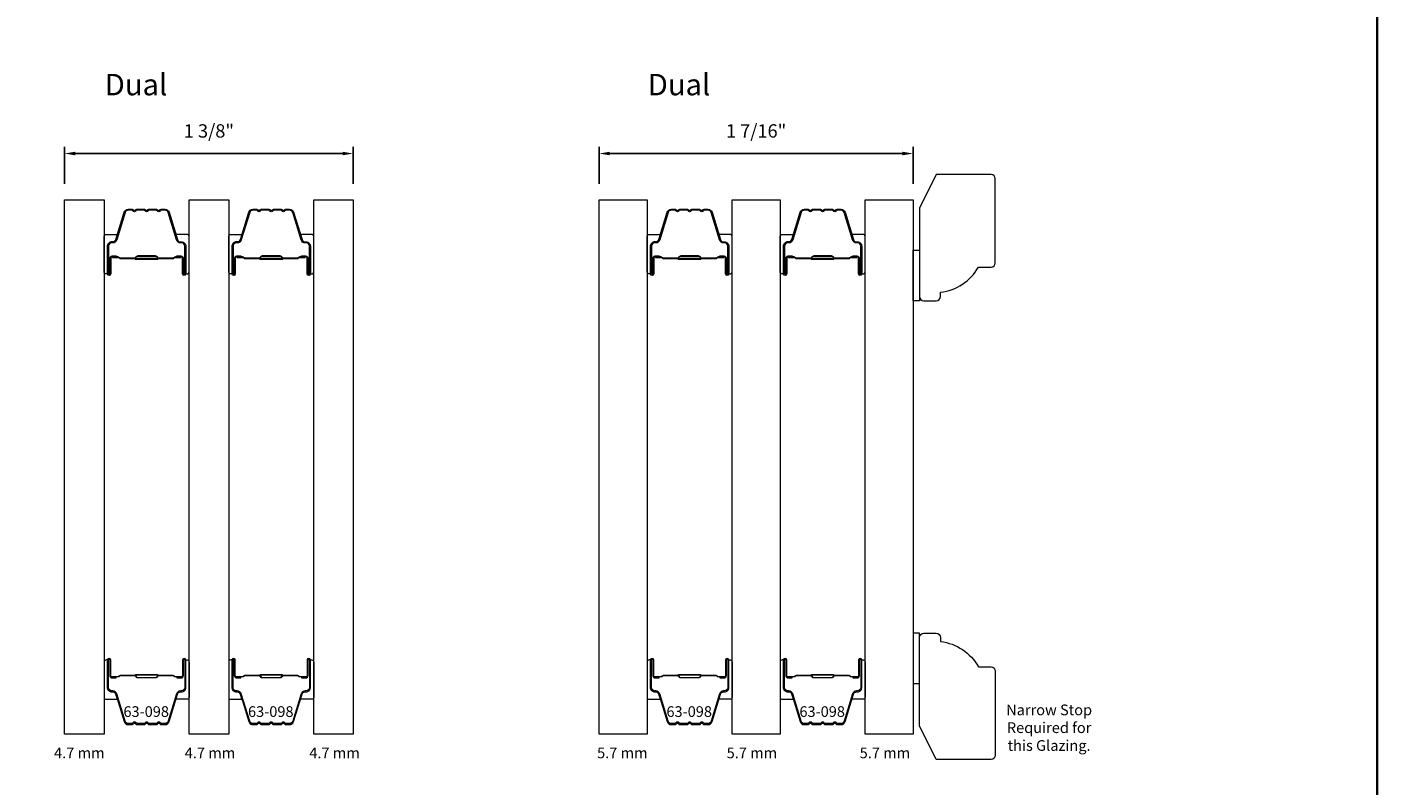
# Model space of a CAD drawing. Extents: x 3884 to 4112, y 3478 to 3578.
# Drawn here: x 3962 to 3968, y 3568 to 3572 of the extents above; entities that cross this region are included whole.
import ezdxf

# ---------------------------------------------------------------- set-up
doc = ezdxf.new("R2010")
doc.units = 0
doc.header["$LTSCALE"] = 250
doc.header["$MEASUREMENT"] = 0
doc.header["$PDMODE"] = 3
doc.header["$PDSIZE"] = -2
doc.layers.get('DEFPOINTS').update_dxf_attribs({"color": 2, "linetype": 'CONTINUOUS'})
for name, color, linetype, lineweight in [('6', 6, 'CONTINUOUS', 5), ('7', 7, 'CONTINUOUS', 9), ('8', 7, 'CONTINUOUS', 35), ('Butal', 9, 'CONTINUOUS', 15), ('Dimensions', 2, 'CONTINUOUS', 15), ('Glass', 1, 'CONTINUOUS', 15), ('Spacer Bar', 1, 'CONTINUOUS', 9), ('TEXT', 7, 'CONTINUOUS', 35)]:
    doc.layers.add(name, color=color, linetype=linetype, lineweight=lineweight)
doc.styles.add('Note Text (ISO)', font='tahoma.ttf')
doc.styles.add('ROMANS', font='romans')
doc.styles.add('style1', font='arial.ttf')
doc.dimstyles.new('LWDEC', dxfattribs={"dimscale": 20, "dimtxt": 2.5, "dimasz": 2, "dimexe": 1.25, "dimexo": 3, "dimgap": 2, "dimtad": 1, "dimtoh": 1, "dimdec": 0, "dimzin": 11, "dimdsep": 46, "dimtxsty": 'ROMANS', "dimcen": 0, "dimdle": 1.5, "dimazin": 0, "dimtfac": 1, "dimtdec": 0, "dimtix": 1, "dimtmove": 0, "dimatfit": 3, "dimfxl": 0, "dimtzin": 0, "dimarcsym": 0})

# ---------------------------------------------------------------- blocks, each defined once
blk = doc.blocks.new('*D248')
at = {"layer": 'DEFPOINTS', "color": 0}
for p in [(3963.3539, 3571.3558), (3962.0037, 3571.1396), (3963.3539, 3571.1396)]:
    blk.add_point(p, dxfattribs=at)
at = {"layer": 'Dimensions', "color": 0, "lineweight": -2}
for p, q in [((3962.0037, 3571.2146), (3962.0037, 3571.3871)), ((3963.3539, 3571.2146), (3963.3539, 3571.3871)), ((3962.0537, 3571.3558), (3963.3039, 3571.3558))]:
    blk.add_line(p, q, dxfattribs=at)
at = {"layer": 'Dimensions', "color": 0}
for points in [[(3962.0537, 3571.3641), (3962.0537, 3571.3475), (3962.0037, 3571.3558)], [(3963.3039, 3571.3641), (3963.3039, 3571.3475), (3963.3539, 3571.3558)]]:
    blk.add_solid(points, dxfattribs=at)
at = {"layer": 'Dimensions', "color": 0, "insert": (3962.6788, 3571.4534), "char_height": 0.0625, "attachment_point": 5, "style": 'ROMANS'}
blk.add_mtext('1 3/8"', dxfattribs=at)
blk = doc.blocks.new('*D250')
at = {"layer": 'DEFPOINTS', "color": 0}
for p in [(3965.972, 3571.3558), (3964.5037, 3571.1396), (3965.972, 3571.1396)]:
    blk.add_point(p, dxfattribs=at)
at = {"layer": 'Dimensions', "color": 0, "lineweight": -2}
for p, q in [((3964.5037, 3571.2146), (3964.5037, 3571.3871)), ((3965.972, 3571.2146), (3965.972, 3571.3871)), ((3964.5537, 3571.3558), (3965.922, 3571.3558))]:
    blk.add_line(p, q, dxfattribs=at)
at = {"layer": 'Dimensions', "color": 0}
for points in [[(3964.5537, 3571.3641), (3964.5537, 3571.3475), (3964.5037, 3571.3558)], [(3965.922, 3571.3641), (3965.922, 3571.3475), (3965.972, 3571.3558)]]:
    blk.add_solid(points, dxfattribs=at)
at = {"layer": 'Dimensions', "color": 0, "insert": (3965.2379, 3571.4534), "char_height": 0.0625, "attachment_point": 5, "style": 'ROMANS'}
blk.add_mtext('1 7/16"', dxfattribs=at)
blk = doc.blocks.new('2242C')
at = {"layer": '7'}
for p, q in [((154.45, 131.9), (143.95, 131.9)), ((158.45, 129.9), (154.45, 131.9)), ((143.45, 131.4), (143.45, 129.9)), ((158.45, 123.4), (158.45, 129.9)), ((143.95, 129.4), (144.45, 129.4)), ((147.45, 124.9), (147.45, 123.4)), ((147.95, 122.9), (157.95, 122.9))]:
    blk.add_line(p, q, dxfattribs=at)
for centre, radius, start, end in [((143.95, 131.4), 0.5, 90, 180), ((143.95, 129.9), 0.5, 180, 270), ((150.4, 130.12), 6, 186.9019, 240.4783), ((147.95, 123.4), 0.5, 180, 270), ((157.95, 123.4), 0.5, 270, 0)]:
    blk.add_arc(centre, radius, start, end, dxfattribs=at)

msp = doc.modelspace()

# ---------------------------------------------------------------- linework, layer by layer
at = {"layer": '6'}
for points in [[(3965.97203, 3570.90338), (3966.00195, 3570.90338), (3966.00195, 3570.66716), (3965.97203, 3570.66716)], [(3965.97203, 3568.87585), (3966.00195, 3568.87585), (3966.00195, 3569.11207), (3965.97203, 3569.11207)]]:
    msp.add_lwpolyline(points, close=True, dxfattribs=at)
at = {"layer": '8', "linetype": 'Continuous'}
msp.add_lwpolyline([(3955.51469, 3575.77319), (3968.14152, 3575.77319), (3968.14152, 3563.76209), (3955.51469, 3563.76209)], close=True, dxfattribs=at)
at = {"layer": 'Butal'}
for points in [[(3962.18877, 3570.80261), (3962.18877, 3570.96712, -0.4142136), (3962.19861, 3570.97696), (3962.25078, 3570.97696), (3962.24343, 3570.95293, -0.3297505), (3962.22928, 3570.94246), (3962.2246, 3570.94246, 0.4142136), (3962.20452, 3570.92238), (3962.20452, 3570.79277), (3962.19861, 3570.79277, -0.4142136)], [(3962.58631, 3570.80261), (3962.58631, 3570.96712, 0.4142136), (3962.57647, 3570.97696), (3962.52431, 3570.97696), (3962.53165, 3570.95293, 0.3297505), (3962.5458, 3570.94246), (3962.55048, 3570.94246, -0.4142136), (3962.57056, 3570.92238), (3962.57056, 3570.79277), (3962.57647, 3570.79277, 0.4142136)], [(3962.77135, 3570.80261), (3962.77135, 3570.96712, -0.4142136), (3962.78119, 3570.97696), (3962.83335, 3570.97696), (3962.826, 3570.95293, -0.3297505), (3962.81186, 3570.94246), (3962.80717, 3570.94246, 0.4142136), (3962.7871, 3570.92238), (3962.7871, 3570.79277), (3962.78119, 3570.79277, -0.4142136)], [(3963.16888, 3570.80261), (3963.16888, 3570.96712, 0.4142136), (3963.15904, 3570.97696), (3963.10688, 3570.97696), (3963.11423, 3570.95293, 0.3297505), (3963.12837, 3570.94246), (3963.13306, 3570.94246, -0.4142136), (3963.15314, 3570.92238), (3963.15314, 3570.79277), (3963.15904, 3570.79277, 0.4142136)], [(3964.72814, 3570.80261), (3964.72814, 3570.96712, -0.4142136), (3964.73798, 3570.97696), (3964.79015, 3570.97696), (3964.7828, 3570.95293, -0.3297505), (3964.76865, 3570.94246), (3964.76397, 3570.94246, 0.4142136), (3964.74389, 3570.92238), (3964.74389, 3570.79277), (3964.73798, 3570.79277, -0.4142136)], [(3965.12568, 3570.80261), (3965.12568, 3570.96712, 0.4142136), (3965.11584, 3570.97696), (3965.06368, 3570.97696), (3965.07102, 3570.95293, 0.3297505), (3965.08517, 3570.94246), (3965.08985, 3570.94246, -0.4142136), (3965.10993, 3570.92238), (3965.10993, 3570.79277), (3965.11584, 3570.79277, 0.4142136)], [(3965.35009, 3570.80261), (3965.35009, 3570.96712, -0.4142136), (3965.35993, 3570.97696), (3965.41209, 3570.97696), (3965.40474, 3570.95293, -0.3297505), (3965.3906, 3570.94246), (3965.38591, 3570.94246, 0.4142136), (3965.36584, 3570.92238), (3965.36584, 3570.79277), (3965.35993, 3570.79277, -0.4142136)], [(3965.74762, 3570.80261), (3965.74762, 3570.96712, 0.4142136), (3965.73778, 3570.97696), (3965.68562, 3570.97696), (3965.69297, 3570.95293, 0.3297505), (3965.70711, 3570.94246), (3965.7118, 3570.94246, -0.4142136), (3965.73188, 3570.92238), (3965.73188, 3570.79277), (3965.73778, 3570.79277, 0.4142136)], [(3962.18877, 3568.97663), (3962.18877, 3568.81212, 0.4142136), (3962.19861, 3568.80228), (3962.25078, 3568.80228), (3962.24343, 3568.82631, 0.3297505), (3962.22928, 3568.83677), (3962.2246, 3568.83677, -0.4142136), (3962.20452, 3568.85685), (3962.20452, 3568.98647), (3962.19861, 3568.98647, 0.4142136)], [(3962.58631, 3568.97663), (3962.58631, 3568.81212, -0.4142136), (3962.57647, 3568.80228), (3962.52431, 3568.80228), (3962.53165, 3568.82631, -0.3297505), (3962.5458, 3568.83677), (3962.55048, 3568.83677, 0.4142136), (3962.57056, 3568.85685), (3962.57056, 3568.98647), (3962.57647, 3568.98647, -0.4142136)], [(3962.77135, 3568.97663), (3962.77135, 3568.81212, 0.4142136), (3962.78119, 3568.80228), (3962.83335, 3568.80228), (3962.826, 3568.82631, 0.3297505), (3962.81186, 3568.83677), (3962.80717, 3568.83677, -0.4142136), (3962.7871, 3568.85685), (3962.7871, 3568.98647), (3962.78119, 3568.98647, 0.4142136)], [(3963.16888, 3568.97663), (3963.16888, 3568.81212, -0.4142136), (3963.15904, 3568.80228), (3963.10688, 3568.80228), (3963.11423, 3568.82631, -0.3297505), (3963.12837, 3568.83677), (3963.13306, 3568.83677, 0.4142136), (3963.15314, 3568.85685), (3963.15314, 3568.98647), (3963.15904, 3568.98647, -0.4142136)], [(3964.72814, 3568.97663), (3964.72814, 3568.81212, 0.4142136), (3964.73798, 3568.80228), (3964.79015, 3568.80228), (3964.7828, 3568.82631, 0.3297505), (3964.76865, 3568.83677), (3964.76397, 3568.83677, -0.4142136), (3964.74389, 3568.85685), (3964.74389, 3568.98647), (3964.73798, 3568.98647, 0.4142136)], [(3965.12568, 3568.97663), (3965.12568, 3568.81212, -0.4142136), (3965.11584, 3568.80228), (3965.06368, 3568.80228), (3965.07102, 3568.82631, -0.3297505), (3965.08517, 3568.83677), (3965.08985, 3568.83677, 0.4142136), (3965.10993, 3568.85685), (3965.10993, 3568.98647), (3965.11584, 3568.98647, -0.4142136)], [(3965.35009, 3568.97663), (3965.35009, 3568.81212, 0.4142136), (3965.35993, 3568.80228), (3965.41209, 3568.80228), (3965.40474, 3568.82631, 0.3297505), (3965.3906, 3568.83677), (3965.38591, 3568.83677, -0.4142136), (3965.36584, 3568.85685), (3965.36584, 3568.98647), (3965.35993, 3568.98647, 0.4142136)], [(3965.74762, 3568.97663), (3965.74762, 3568.81212, -0.4142136), (3965.73778, 3568.80228), (3965.68562, 3568.80228), (3965.69297, 3568.82631, -0.3297505), (3965.70711, 3568.83677), (3965.7118, 3568.83677, 0.4142136), (3965.73188, 3568.85685), (3965.73188, 3568.98647), (3965.73778, 3568.98647, -0.4142136)]]:
    msp.add_lwpolyline(points, format="xyb", close=True, dxfattribs=at)
at = {"layer": 'Glass', "color": 1}
for points in [[(3962.00373, 3571.1396), (3962.18877, 3571.1396), (3962.18877, 3568.63964), (3962.00373, 3568.63964)], [(3962.58631, 3571.1396), (3962.77135, 3571.1396), (3962.77135, 3568.63964), (3962.58631, 3568.63964)], [(3963.16888, 3571.1396), (3963.35392, 3571.1396), (3963.35392, 3568.63964), (3963.16888, 3568.63964)], [(3964.50373, 3571.1396), (3964.72814, 3571.1396), (3964.72814, 3568.63964), (3964.50373, 3568.63964)], [(3965.12568, 3571.1396), (3965.35009, 3571.1396), (3965.35009, 3568.63964), (3965.12568, 3568.63964)], [(3965.74762, 3571.1396), (3965.97203, 3571.1396), (3965.97203, 3568.63964), (3965.74762, 3568.63964)]]:
    msp.add_lwpolyline(points, close=True, dxfattribs=at)
at = {"layer": 'Spacer Bar'}
for points in [[(3962.32006, 3571.09057), (3962.30147, 3571.09057, 0.3297505), (3962.28695, 3571.07982), (3962.24771, 3570.9515, -0.3297505), (3962.22889, 3570.93757), (3962.2242, 3570.93757, 0.4142136), (3962.20902, 3570.92238), (3962.20902, 3570.79277, 1), (3962.21502, 3570.79277), (3962.21502, 3570.86474, -0.4142136), (3962.22683, 3570.87655), (3962.24558, 3570.87655), (3962.24558, 3570.87205), (3962.22543, 3570.87205, 0.4142136), (3962.21952, 3570.86614), (3962.21952, 3570.79277, -1), (3962.20452, 3570.79277), (3962.20452, 3570.92238, -0.4142136), (3962.2242, 3570.94207), (3962.22889, 3570.94207, 0.3297505), (3962.24341, 3570.95281), (3962.28264, 3571.08114, -0.3297505), (3962.30147, 3571.09507), (3962.32006, 3571.09507, -0.2262769), (3962.32394, 3571.09322), (3962.32665, 3571.08987, 0.4769755), (3962.33443, 3571.08987), (3962.33714, 3571.09322, -0.2262769), (3962.34102, 3571.09507), (3962.37706, 3571.09507, -0.2262769), (3962.38094, 3571.09322), (3962.38365, 3571.08987, 0.4769755), (3962.39143, 3571.08987), (3962.39414, 3571.09322, -0.2262769), (3962.39802, 3571.09507), (3962.43406, 3571.09507, -0.2262769), (3962.43794, 3571.09322), (3962.44065, 3571.08987, 0.4769755), (3962.44843, 3571.08987), (3962.45114, 3571.09322, -0.2262769), (3962.45502, 3571.09507), (3962.47361, 3571.09507, -0.3297505), (3962.49244, 3571.08114), (3962.53167, 3570.95281, 0.3297505), (3962.54619, 3570.94207), (3962.55088, 3570.94207, -0.4142136), (3962.57056, 3570.92238), (3962.57056, 3570.79277, -1), (3962.55556, 3570.79277), (3962.55556, 3570.86614, 0.4142136), (3962.54966, 3570.87205), (3962.5295, 3570.87205), (3962.5295, 3570.87655), (3962.54825, 3570.87655, -0.4142136), (3962.56006, 3570.86474), (3962.56006, 3570.79277, 1), (3962.56606, 3570.79277), (3962.56606, 3570.92238, 0.4142136), (3962.55088, 3570.93757), (3962.54619, 3570.93757, -0.3297505), (3962.52737, 3570.9515), (3962.48813, 3571.07982, 0.3297505), (3962.47361, 3571.09057), (3962.45502, 3571.09057, 0.2262769), (3962.45463, 3571.09038), (3962.45192, 3571.08704, -0.4769755), (3962.43716, 3571.08704), (3962.43445, 3571.09038, 0.2566329), (3962.434, 3571.09057), (3962.39802, 3571.09057, 0.2262769), (3962.39763, 3571.09038), (3962.39492, 3571.08704, -0.4769755), (3962.38016, 3571.08704), (3962.37745, 3571.09038, 0.2566329), (3962.377, 3571.09057), (3962.34102, 3571.09057, 0.2262769), (3962.34063, 3571.09038), (3962.33792, 3571.08704, -0.4769755), (3962.32316, 3571.08704), (3962.32045, 3571.09038, 0.2262769)], [(3962.90263, 3571.09057), (3962.88404, 3571.09057, 0.3297505), (3962.86952, 3571.07982), (3962.83029, 3570.9515, -0.3297505), (3962.81147, 3570.93757), (3962.80678, 3570.93757, 0.4142136), (3962.7916, 3570.92238), (3962.7916, 3570.79277, 1), (3962.7976, 3570.79277), (3962.7976, 3570.86474, -0.4142136), (3962.80941, 3570.87655), (3962.82816, 3570.87655), (3962.82816, 3570.87205), (3962.808, 3570.87205, 0.4142136), (3962.8021, 3570.86614), (3962.8021, 3570.79277, -1), (3962.7871, 3570.79277), (3962.7871, 3570.92238, -0.4142136), (3962.80678, 3570.94207), (3962.81147, 3570.94207, 0.3297505), (3962.82599, 3570.95281), (3962.86522, 3571.08114, -0.3297505), (3962.88404, 3571.09507), (3962.90263, 3571.09507, -0.2262769), (3962.90652, 3571.09322), (3962.90923, 3571.08987, 0.4769755), (3962.917, 3571.08987), (3962.91971, 3571.09322, -0.2262769), (3962.9236, 3571.09507), (3962.95963, 3571.09507, -0.2262769), (3962.96352, 3571.09322), (3962.96623, 3571.08987, 0.4769755), (3962.974, 3571.08987), (3962.97671, 3571.09322, -0.2262769), (3962.9806, 3571.09507), (3963.01663, 3571.09507, -0.2262769), (3963.02052, 3571.09322), (3963.02323, 3571.08987, 0.4769755), (3963.031, 3571.08987), (3963.03371, 3571.09322, -0.2262769), (3963.0376, 3571.09507), (3963.05619, 3571.09507, -0.3297505), (3963.07501, 3571.08114), (3963.11424, 3570.95281, 0.3297505), (3963.12877, 3570.94207), (3963.13345, 3570.94207, -0.4142136), (3963.15314, 3570.92238), (3963.15314, 3570.79277, -1), (3963.13814, 3570.79277), (3963.13814, 3570.86614, 0.4142136), (3963.13223, 3570.87205), (3963.11208, 3570.87205), (3963.11208, 3570.87655), (3963.13083, 3570.87655, -0.4142136), (3963.14264, 3570.86474), (3963.14264, 3570.79277, 1), (3963.14864, 3570.79277), (3963.14864, 3570.92238, 0.4142136), (3963.13345, 3570.93757), (3963.12877, 3570.93757, -0.3297505), (3963.10994, 3570.9515), (3963.07071, 3571.07982, 0.3297505), (3963.05619, 3571.09057), (3963.0376, 3571.09057, 0.2262769), (3963.03721, 3571.09038), (3963.0345, 3571.08704, -0.4769755), (3963.01973, 3571.08704), (3963.01702, 3571.09038, 0.2566329), (3963.01658, 3571.09057), (3962.9806, 3571.09057, 0.2262769), (3962.98021, 3571.09038), (3962.9775, 3571.08704, -0.4769755), (3962.96273, 3571.08704), (3962.96002, 3571.09038, 0.2566329), (3962.95958, 3571.09057), (3962.9236, 3571.09057, 0.2262769), (3962.92321, 3571.09038), (3962.9205, 3571.08704, -0.4769755), (3962.90573, 3571.08704), (3962.90302, 3571.09038, 0.2262769)], [(3964.85943, 3571.09057), (3964.84084, 3571.09057, 0.3297505), (3964.82632, 3571.07982), (3964.78708, 3570.9515, -0.3297505), (3964.76826, 3570.93757), (3964.76357, 3570.93757, 0.4142136), (3964.74839, 3570.92238), (3964.74839, 3570.79277, 1), (3964.75439, 3570.79277), (3964.75439, 3570.86474, -0.4142136), (3964.7662, 3570.87655), (3964.78495, 3570.87655), (3964.78495, 3570.87205), (3964.7648, 3570.87205, 0.4142136), (3964.75889, 3570.86614), (3964.75889, 3570.79277, -1), (3964.74389, 3570.79277), (3964.74389, 3570.92238, -0.4142136), (3964.76357, 3570.94207), (3964.76826, 3570.94207, 0.3297505), (3964.78278, 3570.95281), (3964.82201, 3571.08114, -0.3297505), (3964.84084, 3571.09507), (3964.85943, 3571.09507, -0.2262769), (3964.86331, 3571.09322), (3964.86602, 3571.08987, 0.4769755), (3964.8738, 3571.08987), (3964.87651, 3571.09322, -0.2262769), (3964.88039, 3571.09507), (3964.91643, 3571.09507, -0.2262769), (3964.92031, 3571.09322), (3964.92302, 3571.08987, 0.4769755), (3964.9308, 3571.08987), (3964.93351, 3571.09322, -0.2262769), (3964.93739, 3571.09507), (3964.97343, 3571.09507, -0.2262769), (3964.97731, 3571.09322), (3964.98002, 3571.08987, 0.4769755), (3964.9878, 3571.08987), (3964.99051, 3571.09322, -0.2262769), (3964.99439, 3571.09507), (3965.01298, 3571.09507, -0.3297505), (3965.03181, 3571.08114), (3965.07104, 3570.95281, 0.3297505), (3965.08556, 3570.94207), (3965.09025, 3570.94207, -0.4142136), (3965.10993, 3570.92238), (3965.10993, 3570.79277, -1), (3965.09493, 3570.79277), (3965.09493, 3570.86614, 0.4142136), (3965.08903, 3570.87205), (3965.06887, 3570.87205), (3965.06887, 3570.87655), (3965.08762, 3570.87655, -0.4142136), (3965.09943, 3570.86474), (3965.09943, 3570.79277, 1), (3965.10543, 3570.79277), (3965.10543, 3570.92238, 0.4142136), (3965.09025, 3570.93757), (3965.08556, 3570.93757, -0.3297505), (3965.06674, 3570.9515), (3965.0275, 3571.07982, 0.3297505), (3965.01298, 3571.09057), (3964.99439, 3571.09057, 0.2262769), (3964.994, 3571.09038), (3964.99129, 3571.08704, -0.4769755), (3964.97653, 3571.08704), (3964.97382, 3571.09038, 0.2566329), (3964.97337, 3571.09057), (3964.93739, 3571.09057, 0.2262769), (3964.937, 3571.09038), (3964.93429, 3571.08704, -0.4769755), (3964.91953, 3571.08704), (3964.91682, 3571.09038, 0.2566329), (3964.91637, 3571.09057), (3964.88039, 3571.09057, 0.2262769), (3964.88, 3571.09038), (3964.87729, 3571.08704, -0.4769755), (3964.86253, 3571.08704), (3964.85982, 3571.09038, 0.2262769)], [(3965.48137, 3571.09057), (3965.46278, 3571.09057, 0.3297505), (3965.44826, 3571.07982), (3965.40903, 3570.9515, -0.3297505), (3965.39021, 3570.93757), (3965.38552, 3570.93757, 0.4142136), (3965.37034, 3570.92238), (3965.37034, 3570.79277, 1), (3965.37634, 3570.79277), (3965.37634, 3570.86474, -0.4142136), (3965.38815, 3570.87655), (3965.4069, 3570.87655), (3965.4069, 3570.87205), (3965.38674, 3570.87205, 0.4142136), (3965.38084, 3570.86614), (3965.38084, 3570.79277, -1), (3965.36584, 3570.79277), (3965.36584, 3570.92238, -0.4142136), (3965.38552, 3570.94207), (3965.39021, 3570.94207, 0.3297505), (3965.40473, 3570.95281), (3965.44396, 3571.08114, -0.3297505), (3965.46278, 3571.09507), (3965.48137, 3571.09507, -0.2262769), (3965.48526, 3571.09322), (3965.48797, 3571.08987, 0.4769755), (3965.49574, 3571.08987), (3965.49845, 3571.09322, -0.2262769), (3965.50234, 3571.09507), (3965.53837, 3571.09507, -0.2262769), (3965.54226, 3571.09322), (3965.54497, 3571.08987, 0.4769755), (3965.55274, 3571.08987), (3965.55545, 3571.09322, -0.2262769), (3965.55934, 3571.09507), (3965.59537, 3571.09507, -0.2262769), (3965.59926, 3571.09322), (3965.60197, 3571.08987, 0.4769755), (3965.60974, 3571.08987), (3965.61245, 3571.09322, -0.2262769), (3965.61634, 3571.09507), (3965.63493, 3571.09507, -0.3297505), (3965.65375, 3571.08114), (3965.69298, 3570.95281, 0.3297505), (3965.70751, 3570.94207), (3965.71219, 3570.94207, -0.4142136), (3965.73188, 3570.92238), (3965.73188, 3570.79277, -1), (3965.71688, 3570.79277), (3965.71688, 3570.86614, 0.4142136), (3965.71097, 3570.87205), (3965.69082, 3570.87205), (3965.69082, 3570.87655), (3965.70957, 3570.87655, -0.4142136), (3965.72138, 3570.86474), (3965.72138, 3570.79277, 1), (3965.72738, 3570.79277), (3965.72738, 3570.92238, 0.4142136), (3965.71219, 3570.93757), (3965.70751, 3570.93757, -0.3297505), (3965.68868, 3570.9515), (3965.64945, 3571.07982, 0.3297505), (3965.63493, 3571.09057), (3965.61634, 3571.09057, 0.2262769), (3965.61595, 3571.09038), (3965.61324, 3571.08704, -0.4769755), (3965.59847, 3571.08704), (3965.59576, 3571.09038, 0.2566329), (3965.59532, 3571.09057), (3965.55934, 3571.09057, 0.2262769), (3965.55895, 3571.09038), (3965.55624, 3571.08704, -0.4769755), (3965.54147, 3571.08704), (3965.53876, 3571.09038, 0.2566329), (3965.53832, 3571.09057), (3965.50234, 3571.09057, 0.2262769), (3965.50195, 3571.09038), (3965.49924, 3571.08704, -0.4769755), (3965.48447, 3571.08704), (3965.48176, 3571.09038, 0.2262769)], [(3962.22813, 3570.87005), (3962.25299, 3570.87005, -0.2290698), (3962.25931, 3570.86713, 0.2244814), (3962.26472, 3570.86457), (3962.33089, 3570.86457, 0.2896395), (3962.33721, 3570.86857, -0.272736), (3962.34605, 3570.87455), (3962.42903, 3570.87455, -0.2727361), (3962.43787, 3570.86857, 0.2896395), (3962.44419, 3570.86457), (3962.51036, 3570.86457, 0.2244814), (3962.51577, 3570.86713, -0.2290698), (3962.52209, 3570.87005), (3962.54695, 3570.87005), (3962.54695, 3570.87205), (3962.5221, 3570.87205, 0.228585), (3962.51422, 3570.8684, -0.2244814), (3962.51036, 3570.86657), (3962.44419, 3570.86657, -0.2896395), (3962.43967, 3570.86943, 0.2741413), (3962.42909, 3570.87655), (3962.34599, 3570.87655, 0.2741413), (3962.33541, 3570.86943, -0.2896395), (3962.33089, 3570.86657), (3962.26472, 3570.86657, -0.2244814), (3962.26086, 3570.8684, 0.228585), (3962.25298, 3570.87205), (3962.22813, 3570.87205)], [(3962.81071, 3570.87005), (3962.83557, 3570.87005, -0.2290698), (3962.84189, 3570.86713, 0.2244814), (3962.8473, 3570.86457), (3962.91346, 3570.86457, 0.2896395), (3962.91979, 3570.86857, -0.272736), (3962.92862, 3570.87455), (3963.01161, 3570.87455, -0.2727361), (3963.02044, 3570.86857, 0.2896395), (3963.02677, 3570.86457), (3963.09293, 3570.86457, 0.2244814), (3963.09834, 3570.86713, -0.2290698), (3963.10466, 3570.87005), (3963.12952, 3570.87005), (3963.12952, 3570.87205), (3963.10468, 3570.87205, 0.228585), (3963.0968, 3570.8684, -0.2244814), (3963.09293, 3570.86657), (3963.02677, 3570.86657, -0.2896395), (3963.02225, 3570.86943, 0.2741413), (3963.01167, 3570.87655), (3962.92856, 3570.87655, 0.2741413), (3962.91798, 3570.86943, -0.2896395), (3962.91346, 3570.86657), (3962.8473, 3570.86657, -0.2244814), (3962.84344, 3570.8684, 0.228585), (3962.83555, 3570.87205), (3962.81071, 3570.87205)], [(3964.7675, 3570.87005), (3964.79236, 3570.87005, -0.2290698), (3964.79868, 3570.86713, 0.2244814), (3964.80409, 3570.86457), (3964.87026, 3570.86457, 0.2896395), (3964.87658, 3570.86857, -0.272736), (3964.88542, 3570.87455), (3964.9684, 3570.87455, -0.2727361), (3964.97724, 3570.86857, 0.2896395), (3964.98356, 3570.86457), (3965.04973, 3570.86457, 0.2244814), (3965.05514, 3570.86713, -0.2290698), (3965.06146, 3570.87005), (3965.08632, 3570.87005), (3965.08632, 3570.87205), (3965.06147, 3570.87205, 0.228585), (3965.05359, 3570.8684, -0.2244814), (3965.04973, 3570.86657), (3964.98356, 3570.86657, -0.2896395), (3964.97904, 3570.86943, 0.2741413), (3964.96846, 3570.87655), (3964.88536, 3570.87655, 0.2741413), (3964.87478, 3570.86943, -0.2896395), (3964.87026, 3570.86657), (3964.80409, 3570.86657, -0.2244814), (3964.80023, 3570.8684, 0.228585), (3964.79235, 3570.87205), (3964.7675, 3570.87205)], [(3965.38945, 3570.87005), (3965.41431, 3570.87005, -0.2290698), (3965.42063, 3570.86713, 0.2244814), (3965.42604, 3570.86457), (3965.4922, 3570.86457, 0.2896395), (3965.49853, 3570.86857, -0.272736), (3965.50736, 3570.87455), (3965.59035, 3570.87455, -0.2727361), (3965.59918, 3570.86857, 0.2896395), (3965.60551, 3570.86457), (3965.67167, 3570.86457, 0.2244814), (3965.67708, 3570.86713, -0.2290698), (3965.6834, 3570.87005), (3965.70826, 3570.87005), (3965.70826, 3570.87205), (3965.68342, 3570.87205, 0.228585), (3965.67554, 3570.8684, -0.2244814), (3965.67167, 3570.86657), (3965.60551, 3570.86657, -0.2896395), (3965.60099, 3570.86943, 0.2741413), (3965.59041, 3570.87655), (3965.5073, 3570.87655, 0.2741413), (3965.49672, 3570.86943, -0.2896395), (3965.4922, 3570.86657), (3965.42604, 3570.86657, -0.2244814), (3965.42218, 3570.8684, 0.228585), (3965.41429, 3570.87205), (3965.38945, 3570.87205)], [(3962.32006, 3568.68867), (3962.30147, 3568.68867, -0.3297505), (3962.28695, 3568.69941), (3962.24771, 3568.82774, 0.3297505), (3962.22889, 3568.84167), (3962.2242, 3568.84167, -0.4142136), (3962.20902, 3568.85685), (3962.20902, 3568.98647, -1), (3962.21502, 3568.98647), (3962.21502, 3568.9145, 0.4142136), (3962.22683, 3568.90269), (3962.24558, 3568.90269), (3962.24558, 3568.90719), (3962.22543, 3568.90719, -0.4142136), (3962.21952, 3568.91309), (3962.21952, 3568.98647, 1), (3962.20452, 3568.98647), (3962.20452, 3568.85685, 0.4142136), (3962.2242, 3568.83717), (3962.22889, 3568.83717, -0.3297505), (3962.24341, 3568.82642), (3962.28264, 3568.6981, 0.3297505), (3962.30147, 3568.68417), (3962.32006, 3568.68417, 0.2262769), (3962.32394, 3568.68602), (3962.32665, 3568.68937, -0.4769755), (3962.33443, 3568.68937), (3962.33714, 3568.68602, 0.2262769), (3962.34102, 3568.68417), (3962.37706, 3568.68417, 0.2262769), (3962.38094, 3568.68602), (3962.38365, 3568.68937, -0.4769755), (3962.39143, 3568.68937), (3962.39414, 3568.68602, 0.2262769), (3962.39802, 3568.68417), (3962.43406, 3568.68417, 0.2262769), (3962.43794, 3568.68602), (3962.44065, 3568.68937, -0.4769755), (3962.44843, 3568.68937), (3962.45114, 3568.68602, 0.2262769), (3962.45502, 3568.68417), (3962.47361, 3568.68417, 0.3297505), (3962.49244, 3568.6981), (3962.53167, 3568.82642, -0.3297505), (3962.54619, 3568.83717), (3962.55088, 3568.83717, 0.4142136), (3962.57056, 3568.85685), (3962.57056, 3568.98647, 1), (3962.55556, 3568.98647), (3962.55556, 3568.91309, -0.4142136), (3962.54966, 3568.90719), (3962.5295, 3568.90719), (3962.5295, 3568.90269), (3962.54825, 3568.90269, 0.4142136), (3962.56006, 3568.9145), (3962.56006, 3568.98647, -1), (3962.56606, 3568.98647), (3962.56606, 3568.85685, -0.4142136), (3962.55088, 3568.84167), (3962.54619, 3568.84167, 0.3297505), (3962.52737, 3568.82774), (3962.48813, 3568.69941, -0.3297505), (3962.47361, 3568.68867), (3962.45502, 3568.68867, -0.2262769), (3962.45463, 3568.68885), (3962.45192, 3568.6922, 0.4769755), (3962.43716, 3568.6922), (3962.43445, 3568.68885, -0.2566329), (3962.434, 3568.68867), (3962.39802, 3568.68867, -0.2262769), (3962.39763, 3568.68885), (3962.39492, 3568.6922, 0.4769755), (3962.38016, 3568.6922), (3962.37745, 3568.68885, -0.2566329), (3962.377, 3568.68867), (3962.34102, 3568.68867, -0.2262769), (3962.34063, 3568.68885), (3962.33792, 3568.6922, 0.4769755), (3962.32316, 3568.6922), (3962.32045, 3568.68885, -0.2262769)], [(3962.90263, 3568.68867), (3962.88404, 3568.68867, -0.3297505), (3962.86952, 3568.69941), (3962.83029, 3568.82774, 0.3297505), (3962.81147, 3568.84167), (3962.80678, 3568.84167, -0.4142136), (3962.7916, 3568.85685), (3962.7916, 3568.98647, -1), (3962.7976, 3568.98647), (3962.7976, 3568.9145, 0.4142136), (3962.80941, 3568.90269), (3962.82816, 3568.90269), (3962.82816, 3568.90719), (3962.808, 3568.90719, -0.4142136), (3962.8021, 3568.91309), (3962.8021, 3568.98647, 1), (3962.7871, 3568.98647), (3962.7871, 3568.85685, 0.4142136), (3962.80678, 3568.83717), (3962.81147, 3568.83717, -0.3297505), (3962.82599, 3568.82642), (3962.86522, 3568.6981, 0.3297505), (3962.88404, 3568.68417), (3962.90263, 3568.68417, 0.2262769), (3962.90652, 3568.68602), (3962.90923, 3568.68937, -0.4769755), (3962.917, 3568.68937), (3962.91971, 3568.68602, 0.2262769), (3962.9236, 3568.68417), (3962.95963, 3568.68417, 0.2262769), (3962.96352, 3568.68602), (3962.96623, 3568.68937, -0.4769755), (3962.974, 3568.68937), (3962.97671, 3568.68602, 0.2262769), (3962.9806, 3568.68417), (3963.01663, 3568.68417, 0.2262769), (3963.02052, 3568.68602), (3963.02323, 3568.68937, -0.4769755), (3963.031, 3568.68937), (3963.03371, 3568.68602, 0.2262769), (3963.0376, 3568.68417), (3963.05619, 3568.68417, 0.3297505), (3963.07501, 3568.6981), (3963.11424, 3568.82642, -0.3297505), (3963.12877, 3568.83717), (3963.13345, 3568.83717, 0.4142136), (3963.15314, 3568.85685), (3963.15314, 3568.98647, 1), (3963.13814, 3568.98647), (3963.13814, 3568.91309, -0.4142136), (3963.13223, 3568.90719), (3963.11208, 3568.90719), (3963.11208, 3568.90269), (3963.13083, 3568.90269, 0.4142136), (3963.14264, 3568.9145), (3963.14264, 3568.98647, -1), (3963.14864, 3568.98647), (3963.14864, 3568.85685, -0.4142136), (3963.13345, 3568.84167), (3963.12877, 3568.84167, 0.3297505), (3963.10994, 3568.82774), (3963.07071, 3568.69941, -0.3297505), (3963.05619, 3568.68867), (3963.0376, 3568.68867, -0.2262769), (3963.03721, 3568.68885), (3963.0345, 3568.6922, 0.4769755), (3963.01973, 3568.6922), (3963.01702, 3568.68885, -0.2566329), (3963.01658, 3568.68867), (3962.9806, 3568.68867, -0.2262769), (3962.98021, 3568.68885), (3962.9775, 3568.6922, 0.4769755), (3962.96273, 3568.6922), (3962.96002, 3568.68885, -0.2566329), (3962.95958, 3568.68867), (3962.9236, 3568.68867, -0.2262769), (3962.92321, 3568.68885), (3962.9205, 3568.6922, 0.4769755), (3962.90573, 3568.6922), (3962.90302, 3568.68885, -0.2262769)], [(3964.85943, 3568.68867), (3964.84084, 3568.68867, -0.3297505), (3964.82632, 3568.69941), (3964.78708, 3568.82774, 0.3297505), (3964.76826, 3568.84167), (3964.76357, 3568.84167, -0.4142136), (3964.74839, 3568.85685), (3964.74839, 3568.98647, -1), (3964.75439, 3568.98647), (3964.75439, 3568.9145, 0.4142136), (3964.7662, 3568.90269), (3964.78495, 3568.90269), (3964.78495, 3568.90719), (3964.7648, 3568.90719, -0.4142136), (3964.75889, 3568.91309), (3964.75889, 3568.98647, 1), (3964.74389, 3568.98647), (3964.74389, 3568.85685, 0.4142136), (3964.76357, 3568.83717), (3964.76826, 3568.83717, -0.3297505), (3964.78278, 3568.82642), (3964.82201, 3568.6981, 0.3297505), (3964.84084, 3568.68417), (3964.85943, 3568.68417, 0.2262769), (3964.86331, 3568.68602), (3964.86602, 3568.68937, -0.4769755), (3964.8738, 3568.68937), (3964.87651, 3568.68602, 0.2262769), (3964.88039, 3568.68417), (3964.91643, 3568.68417, 0.2262769), (3964.92031, 3568.68602), (3964.92302, 3568.68937, -0.4769755), (3964.9308, 3568.68937), (3964.93351, 3568.68602, 0.2262769), (3964.93739, 3568.68417), (3964.97343, 3568.68417, 0.2262769), (3964.97731, 3568.68602), (3964.98002, 3568.68937, -0.4769755), (3964.9878, 3568.68937), (3964.99051, 3568.68602, 0.2262769), (3964.99439, 3568.68417), (3965.01298, 3568.68417, 0.3297505), (3965.03181, 3568.6981), (3965.07104, 3568.82642, -0.3297505), (3965.08556, 3568.83717), (3965.09025, 3568.83717, 0.4142136), (3965.10993, 3568.85685), (3965.10993, 3568.98647, 1), (3965.09493, 3568.98647), (3965.09493, 3568.91309, -0.4142136), (3965.08903, 3568.90719), (3965.06887, 3568.90719), (3965.06887, 3568.90269), (3965.08762, 3568.90269, 0.4142136), (3965.09943, 3568.9145), (3965.09943, 3568.98647, -1), (3965.10543, 3568.98647), (3965.10543, 3568.85685, -0.4142136), (3965.09025, 3568.84167), (3965.08556, 3568.84167, 0.3297505), (3965.06674, 3568.82774), (3965.0275, 3568.69941, -0.3297505), (3965.01298, 3568.68867), (3964.99439, 3568.68867, -0.2262769), (3964.994, 3568.68885), (3964.99129, 3568.6922, 0.4769755), (3964.97653, 3568.6922), (3964.97382, 3568.68885, -0.2566329), (3964.97337, 3568.68867), (3964.93739, 3568.68867, -0.2262769), (3964.937, 3568.68885), (3964.93429, 3568.6922, 0.4769755), (3964.91953, 3568.6922), (3964.91682, 3568.68885, -0.2566329), (3964.91637, 3568.68867), (3964.88039, 3568.68867, -0.2262769), (3964.88, 3568.68885), (3964.87729, 3568.6922, 0.4769755), (3964.86253, 3568.6922), (3964.85982, 3568.68885, -0.2262769)], [(3965.48137, 3568.68867), (3965.46278, 3568.68867, -0.3297505), (3965.44826, 3568.69941), (3965.40903, 3568.82774, 0.3297505), (3965.39021, 3568.84167), (3965.38552, 3568.84167, -0.4142136), (3965.37034, 3568.85685), (3965.37034, 3568.98647, -1), (3965.37634, 3568.98647), (3965.37634, 3568.9145, 0.4142136), (3965.38815, 3568.90269), (3965.4069, 3568.90269), (3965.4069, 3568.90719), (3965.38674, 3568.90719, -0.4142136), (3965.38084, 3568.91309), (3965.38084, 3568.98647, 1), (3965.36584, 3568.98647), (3965.36584, 3568.85685, 0.4142136), (3965.38552, 3568.83717), (3965.39021, 3568.83717, -0.3297505), (3965.40473, 3568.82642), (3965.44396, 3568.6981, 0.3297505), (3965.46278, 3568.68417), (3965.48137, 3568.68417, 0.2262769), (3965.48526, 3568.68602), (3965.48797, 3568.68937, -0.4769755), (3965.49574, 3568.68937), (3965.49845, 3568.68602, 0.2262769), (3965.50234, 3568.68417), (3965.53837, 3568.68417, 0.2262769), (3965.54226, 3568.68602), (3965.54497, 3568.68937, -0.4769755), (3965.55274, 3568.68937), (3965.55545, 3568.68602, 0.2262769), (3965.55934, 3568.68417), (3965.59537, 3568.68417, 0.2262769), (3965.59926, 3568.68602), (3965.60197, 3568.68937, -0.4769755), (3965.60974, 3568.68937), (3965.61245, 3568.68602, 0.2262769), (3965.61634, 3568.68417), (3965.63493, 3568.68417, 0.3297505), (3965.65375, 3568.6981), (3965.69298, 3568.82642, -0.3297505), (3965.70751, 3568.83717), (3965.71219, 3568.83717, 0.4142136), (3965.73188, 3568.85685), (3965.73188, 3568.98647, 1), (3965.71688, 3568.98647), (3965.71688, 3568.91309, -0.4142136), (3965.71097, 3568.90719), (3965.69082, 3568.90719), (3965.69082, 3568.90269), (3965.70957, 3568.90269, 0.4142136), (3965.72138, 3568.9145), (3965.72138, 3568.98647, -1), (3965.72738, 3568.98647), (3965.72738, 3568.85685, -0.4142136), (3965.71219, 3568.84167), (3965.70751, 3568.84167, 0.3297505), (3965.68868, 3568.82774), (3965.64945, 3568.69941, -0.3297505), (3965.63493, 3568.68867), (3965.61634, 3568.68867, -0.2262769), (3965.61595, 3568.68885), (3965.61324, 3568.6922, 0.4769755), (3965.59847, 3568.6922), (3965.59576, 3568.68885, -0.2566329), (3965.59532, 3568.68867), (3965.55934, 3568.68867, -0.2262769), (3965.55895, 3568.68885), (3965.55624, 3568.6922, 0.4769755), (3965.54147, 3568.6922), (3965.53876, 3568.68885, -0.2566329), (3965.53832, 3568.68867), (3965.50234, 3568.68867, -0.2262769), (3965.50195, 3568.68885), (3965.49924, 3568.6922, 0.4769755), (3965.48447, 3568.6922), (3965.48176, 3568.68885, -0.2262769)], [(3962.22813, 3568.90919), (3962.25299, 3568.90919, 0.2290698), (3962.25931, 3568.91211, -0.2244814), (3962.26472, 3568.91467), (3962.33089, 3568.91467, -0.2896395), (3962.33721, 3568.91067, 0.272736), (3962.34605, 3568.90469), (3962.42903, 3568.90469, 0.2727361), (3962.43787, 3568.91067, -0.2896395), (3962.44419, 3568.91467), (3962.51036, 3568.91467, -0.2244814), (3962.51577, 3568.91211, 0.2290698), (3962.52209, 3568.90919), (3962.54695, 3568.90919), (3962.54695, 3568.90719), (3962.5221, 3568.90719, -0.228585), (3962.51422, 3568.91084, 0.2244814), (3962.51036, 3568.91267), (3962.44419, 3568.91267, 0.2896395), (3962.43967, 3568.90981, -0.2741413), (3962.42909, 3568.90269), (3962.34599, 3568.90269, -0.2741413), (3962.33541, 3568.90981, 0.2896395), (3962.33089, 3568.91267), (3962.26472, 3568.91267, 0.2244814), (3962.26086, 3568.91084, -0.228585), (3962.25298, 3568.90719), (3962.22813, 3568.90719)], [(3962.81071, 3568.90919), (3962.83557, 3568.90919, 0.2290698), (3962.84189, 3568.91211, -0.2244814), (3962.8473, 3568.91467), (3962.91346, 3568.91467, -0.2896395), (3962.91979, 3568.91067, 0.272736), (3962.92862, 3568.90469), (3963.01161, 3568.90469, 0.2727361), (3963.02044, 3568.91067, -0.2896395), (3963.02677, 3568.91467), (3963.09293, 3568.91467, -0.2244814), (3963.09834, 3568.91211, 0.2290698), (3963.10466, 3568.90919), (3963.12952, 3568.90919), (3963.12952, 3568.90719), (3963.10468, 3568.90719, -0.228585), (3963.0968, 3568.91084, 0.2244814), (3963.09293, 3568.91267), (3963.02677, 3568.91267, 0.2896395), (3963.02225, 3568.90981, -0.2741413), (3963.01167, 3568.90269), (3962.92856, 3568.90269, -0.2741413), (3962.91798, 3568.90981, 0.2896395), (3962.91346, 3568.91267), (3962.8473, 3568.91267, 0.2244814), (3962.84344, 3568.91084, -0.228585), (3962.83555, 3568.90719), (3962.81071, 3568.90719)], [(3964.7675, 3568.90919), (3964.79236, 3568.90919, 0.2290698), (3964.79868, 3568.91211, -0.2244814), (3964.80409, 3568.91467), (3964.87026, 3568.91467, -0.2896395), (3964.87658, 3568.91067, 0.272736), (3964.88542, 3568.90469), (3964.9684, 3568.90469, 0.2727361), (3964.97724, 3568.91067, -0.2896395), (3964.98356, 3568.91467), (3965.04973, 3568.91467, -0.2244814), (3965.05514, 3568.91211, 0.2290698), (3965.06146, 3568.90919), (3965.08632, 3568.90919), (3965.08632, 3568.90719), (3965.06147, 3568.90719, -0.228585), (3965.05359, 3568.91084, 0.2244814), (3965.04973, 3568.91267), (3964.98356, 3568.91267, 0.2896395), (3964.97904, 3568.90981, -0.2741413), (3964.96846, 3568.90269), (3964.88536, 3568.90269, -0.2741413), (3964.87478, 3568.90981, 0.2896395), (3964.87026, 3568.91267), (3964.80409, 3568.91267, 0.2244814), (3964.80023, 3568.91084, -0.228585), (3964.79235, 3568.90719), (3964.7675, 3568.90719)], [(3965.38945, 3568.90919), (3965.41431, 3568.90919, 0.2290698), (3965.42063, 3568.91211, -0.2244814), (3965.42604, 3568.91467), (3965.4922, 3568.91467, -0.2896395), (3965.49853, 3568.91067, 0.272736), (3965.50736, 3568.90469), (3965.59035, 3568.90469, 0.2727361), (3965.59918, 3568.91067, -0.2896395), (3965.60551, 3568.91467), (3965.67167, 3568.91467, -0.2244814), (3965.67708, 3568.91211, 0.2290698), (3965.6834, 3568.90919), (3965.70826, 3568.90919), (3965.70826, 3568.90719), (3965.68342, 3568.90719, -0.228585), (3965.67554, 3568.91084, 0.2244814), (3965.67167, 3568.91267), (3965.60551, 3568.91267, 0.2896395), (3965.60099, 3568.90981, -0.2741413), (3965.59041, 3568.90269), (3965.5073, 3568.90269, -0.2741413), (3965.49672, 3568.90981, 0.2896395), (3965.4922, 3568.91267), (3965.42604, 3568.91267, 0.2244814), (3965.42218, 3568.91084, -0.228585), (3965.41429, 3568.90719), (3965.38945, 3568.90719)]]:
    msp.add_lwpolyline(points, format="xyb", close=True, dxfattribs=at)
for points in [[(3962.33093, 3570.86657, -0.0018851), (3962.33089, 3570.86657), (3962.26472, 3570.86657, -0.2244814), (3962.26086, 3570.8684, 0.228585), (3962.25298, 3570.87205), (3962.22813, 3570.87205), (3962.22813, 3570.87005), (3962.25299, 3570.87005, -0.2290698), (3962.25931, 3570.86713, 0.2244814), (3962.26472, 3570.86457), (3962.33089, 3570.86457, -0.2142452), (3962.33234, 3570.86392, 0.2142452), (3962.33757, 3570.86157), (3962.43751, 3570.86157, 0.2142452), (3962.44274, 3570.86392, -0.2142452), (3962.44419, 3570.86457), (3962.51036, 3570.86457, 0.2244814), (3962.51577, 3570.86713, -0.2290698), (3962.52209, 3570.87005), (3962.54695, 3570.87005), (3962.54695, 3570.87205), (3962.5221, 3570.87205, 0.228585), (3962.51422, 3570.8684, -0.2244814), (3962.51036, 3570.86657), (3962.44419, 3570.86657, 0.2142452), (3962.44125, 3570.86525, -0.2142452), (3962.43751, 3570.86357), (3962.33757, 3570.86357, -0.2142452), (3962.33383, 3570.86525, 0.2142452), (3962.33089, 3570.86657)], [(3962.9135, 3570.86657, -0.0018851), (3962.91346, 3570.86657), (3962.8473, 3570.86657, -0.2244814), (3962.84344, 3570.8684, 0.228585), (3962.83555, 3570.87205), (3962.81071, 3570.87205), (3962.81071, 3570.87005), (3962.83557, 3570.87005, -0.2290698), (3962.84189, 3570.86713, 0.2244814), (3962.8473, 3570.86457), (3962.91346, 3570.86457, -0.2142452), (3962.91491, 3570.86392, 0.2142452), (3962.92014, 3570.86157), (3963.02009, 3570.86157, 0.2142452), (3963.02532, 3570.86392, -0.2142452), (3963.02677, 3570.86457), (3963.09293, 3570.86457, 0.2244814), (3963.09834, 3570.86713, -0.2290698), (3963.10466, 3570.87005), (3963.12952, 3570.87005), (3963.12952, 3570.87205), (3963.10468, 3570.87205, 0.228585), (3963.0968, 3570.8684, -0.2244814), (3963.09293, 3570.86657), (3963.02677, 3570.86657, 0.2142452), (3963.02382, 3570.86525, -0.2142452), (3963.02009, 3570.86357), (3962.92014, 3570.86357, -0.2142452), (3962.91641, 3570.86525, 0.2142452), (3962.91346, 3570.86657)], [(3964.8703, 3570.86657, -0.0018851), (3964.87026, 3570.86657), (3964.80409, 3570.86657, -0.2244814), (3964.80023, 3570.8684, 0.228585), (3964.79235, 3570.87205), (3964.7675, 3570.87205), (3964.7675, 3570.87005), (3964.79236, 3570.87005, -0.2290698), (3964.79868, 3570.86713, 0.2244814), (3964.80409, 3570.86457), (3964.87026, 3570.86457, -0.2142452), (3964.87171, 3570.86392, 0.2142452), (3964.87694, 3570.86157), (3964.97688, 3570.86157, 0.2142452), (3964.98211, 3570.86392, -0.2142452), (3964.98356, 3570.86457), (3965.04973, 3570.86457, 0.2244814), (3965.05514, 3570.86713, -0.2290698), (3965.06146, 3570.87005), (3965.08632, 3570.87005), (3965.08632, 3570.87205), (3965.06147, 3570.87205, 0.228585), (3965.05359, 3570.8684, -0.2244814), (3965.04973, 3570.86657), (3964.98356, 3570.86657, 0.2142452), (3964.98062, 3570.86525, -0.2142452), (3964.97688, 3570.86357), (3964.87694, 3570.86357, -0.2142452), (3964.8732, 3570.86525, 0.2142452), (3964.87026, 3570.86657)], [(3965.49224, 3570.86657, -0.0018851), (3965.4922, 3570.86657), (3965.42604, 3570.86657, -0.2244814), (3965.42218, 3570.8684, 0.228585), (3965.41429, 3570.87205), (3965.38945, 3570.87205), (3965.38945, 3570.87005), (3965.41431, 3570.87005, -0.2290698), (3965.42063, 3570.86713, 0.2244814), (3965.42604, 3570.86457), (3965.4922, 3570.86457, -0.2142452), (3965.49365, 3570.86392, 0.2142452), (3965.49888, 3570.86157), (3965.59883, 3570.86157, 0.2142452), (3965.60406, 3570.86392, -0.2142452), (3965.60551, 3570.86457), (3965.67167, 3570.86457, 0.2244814), (3965.67708, 3570.86713, -0.2290698), (3965.6834, 3570.87005), (3965.70826, 3570.87005), (3965.70826, 3570.87205), (3965.68342, 3570.87205, 0.228585), (3965.67554, 3570.8684, -0.2244814), (3965.67167, 3570.86657), (3965.60551, 3570.86657, 0.2142452), (3965.60256, 3570.86525, -0.2142452), (3965.59883, 3570.86357), (3965.49888, 3570.86357, -0.2142452), (3965.49515, 3570.86525, 0.2142452), (3965.4922, 3570.86657)], [(3962.33093, 3568.91267, 0.0018851), (3962.33089, 3568.91267), (3962.26472, 3568.91267, 0.2244814), (3962.26086, 3568.91084, -0.228585), (3962.25298, 3568.90719), (3962.22813, 3568.90719), (3962.22813, 3568.90919), (3962.25299, 3568.90919, 0.2290698), (3962.25931, 3568.91211, -0.2244814), (3962.26472, 3568.91467), (3962.33089, 3568.91467, 0.2142452), (3962.33234, 3568.91532, -0.2142452), (3962.33757, 3568.91767), (3962.43751, 3568.91767, -0.2142452), (3962.44274, 3568.91532, 0.2142452), (3962.44419, 3568.91467), (3962.51036, 3568.91467, -0.2244814), (3962.51577, 3568.91211, 0.2290698), (3962.52209, 3568.90919), (3962.54695, 3568.90919), (3962.54695, 3568.90719), (3962.5221, 3568.90719, -0.228585), (3962.51422, 3568.91084, 0.2244814), (3962.51036, 3568.91267), (3962.44419, 3568.91267, -0.2142452), (3962.44125, 3568.91399, 0.2142452), (3962.43751, 3568.91567), (3962.33757, 3568.91567, 0.2142452), (3962.33383, 3568.91399, -0.2142452), (3962.33089, 3568.91267)], [(3962.9135, 3568.91267, 0.0018851), (3962.91346, 3568.91267), (3962.8473, 3568.91267, 0.2244814), (3962.84344, 3568.91084, -0.228585), (3962.83555, 3568.90719), (3962.81071, 3568.90719), (3962.81071, 3568.90919), (3962.83557, 3568.90919, 0.2290698), (3962.84189, 3568.91211, -0.2244814), (3962.8473, 3568.91467), (3962.91346, 3568.91467, 0.2142452), (3962.91491, 3568.91532, -0.2142452), (3962.92014, 3568.91767), (3963.02009, 3568.91767, -0.2142452), (3963.02532, 3568.91532, 0.2142452), (3963.02677, 3568.91467), (3963.09293, 3568.91467, -0.2244814), (3963.09834, 3568.91211, 0.2290698), (3963.10466, 3568.90919), (3963.12952, 3568.90919), (3963.12952, 3568.90719), (3963.10468, 3568.90719, -0.228585), (3963.0968, 3568.91084, 0.2244814), (3963.09293, 3568.91267), (3963.02677, 3568.91267, -0.2142452), (3963.02382, 3568.91399, 0.2142452), (3963.02009, 3568.91567), (3962.92014, 3568.91567, 0.2142452), (3962.91641, 3568.91399, -0.2142452), (3962.91346, 3568.91267)], [(3964.8703, 3568.91267, 0.0018851), (3964.87026, 3568.91267), (3964.80409, 3568.91267, 0.2244814), (3964.80023, 3568.91084, -0.228585), (3964.79235, 3568.90719), (3964.7675, 3568.90719), (3964.7675, 3568.90919), (3964.79236, 3568.90919, 0.2290698), (3964.79868, 3568.91211, -0.2244814), (3964.80409, 3568.91467), (3964.87026, 3568.91467, 0.2142452), (3964.87171, 3568.91532, -0.2142452), (3964.87694, 3568.91767), (3964.97688, 3568.91767, -0.2142452), (3964.98211, 3568.91532, 0.2142452), (3964.98356, 3568.91467), (3965.04973, 3568.91467, -0.2244814), (3965.05514, 3568.91211, 0.2290698), (3965.06146, 3568.90919), (3965.08632, 3568.90919), (3965.08632, 3568.90719), (3965.06147, 3568.90719, -0.228585), (3965.05359, 3568.91084, 0.2244814), (3965.04973, 3568.91267), (3964.98356, 3568.91267, -0.2142452), (3964.98062, 3568.91399, 0.2142452), (3964.97688, 3568.91567), (3964.87694, 3568.91567, 0.2142452), (3964.8732, 3568.91399, -0.2142452), (3964.87026, 3568.91267)], [(3965.49224, 3568.91267, 0.0018851), (3965.4922, 3568.91267), (3965.42604, 3568.91267, 0.2244814), (3965.42218, 3568.91084, -0.228585), (3965.41429, 3568.90719), (3965.38945, 3568.90719), (3965.38945, 3568.90919), (3965.41431, 3568.90919, 0.2290698), (3965.42063, 3568.91211, -0.2244814), (3965.42604, 3568.91467), (3965.4922, 3568.91467, 0.2142452), (3965.49365, 3568.91532, -0.2142452), (3965.49888, 3568.91767), (3965.59883, 3568.91767, -0.2142452), (3965.60406, 3568.91532, 0.2142452), (3965.60551, 3568.91467), (3965.67167, 3568.91467, -0.2244814), (3965.67708, 3568.91211, 0.2290698), (3965.6834, 3568.90919), (3965.70826, 3568.90919), (3965.70826, 3568.90719), (3965.68342, 3568.90719, -0.228585), (3965.67554, 3568.91084, 0.2244814), (3965.67167, 3568.91267), (3965.60551, 3568.91267, -0.2142452), (3965.60256, 3568.91399, 0.2142452), (3965.59883, 3568.91567), (3965.49888, 3568.91567, 0.2142452), (3965.49515, 3568.91399, -0.2142452), (3965.4922, 3568.91267)]]:
    msp.add_lwpolyline(points, format="xyb", dxfattribs=at)

# ---------------------------------------------------------------- block references
at = {"layer": '8', "yscale": 0.03937, "zscale": 0.03937, "rotation": 90}
for p, xscale in [((3971.19476, 3565.01975), 0.03937), ((3971.19475, 3574.75953), -0.03937)]:
    msp.add_blockref('2242C', p, dxfattribs=dict(at, xscale=xscale))

# ---------------------------------------------------------------- texts
at = {"layer": 'TEXT'}
for s, width, insert, char_height, attachment_point, style in [('Dual', 0.0591117, (3962.19185, 3571.72816), 0.1, 1, 'style1'), ('Dual', 0.0591117, (3964.73122, 3571.72816), 0.1, 1, 'style1'), ('63-098', 0.1104918, (3962.38558, 3568.76995), 0.05, 2, 'Note Text (ISO)'), ('63-098', 0.1104918, (3962.96816, 3568.76995), 0.05, 2, 'Note Text (ISO)'), ('63-098', 0.1104918, (3964.92495, 3568.76995), 0.05, 2, 'Note Text (ISO)'), ('63-098', 0.1104918, (3965.5469, 3568.76995), 0.05, 2, 'Note Text (ISO)'), ('Narrow Stop Required for this Glazing.', 0.4712204, (3966.60812, 3568.77796), 0.05, 2, 'Note Text (ISO)'), ('4.7 mm', 0.2643596, (3962.07283, 3568.57668), 0.05, 2, 'Note Text (ISO)'), ('4.7 mm', 0.3599181, (3962.68388, 3568.57668), 0.05, 2, 'Note Text (ISO)'), ('4.7 mm', 0.3341472, (3963.26645, 3568.57668), 0.05, 2, 'Note Text (ISO)'), ('5.7 mm', 0.2643596, (3964.6122, 3568.57668), 0.05, 2, 'Note Text (ISO)'), ('5.7 mm', 0.3599181, (3965.2183, 3568.57668), 0.05, 2, 'Note Text (ISO)'), ('5.7 mm', 0.3341472, (3965.84025, 3568.57668), 0.05, 2, 'Note Text (ISO)')]:
    msp.add_mtext_dynamic_manual_height_columns(s, width=width, gutter_width=300, heights=[0], dxfattribs=dict(at, insert=insert, char_height=char_height, attachment_point=attachment_point, style=style))

# ---------------------------------------------------------------- dimensions: what is measured, and where the dimension line sits
at = {"layer": 'Dimensions'}
for base, p1, p2, picture, middle in [((3963.35392, 3571.3558), (3962.00372, 3571.1396), (3963.35392, 3571.1396), '*D248', (3962.67882, 3571.45342)), ((3965.97203, 3571.3558), (3964.50373, 3571.1396), (3965.97203, 3571.1396), '*D250', (3965.23788, 3571.45342))]:
    dim = msp.add_linear_dim(base=base, p1=p1, p2=p2, dimstyle='LWDEC', override={"dimscale": 0.025, "dimdec": 4, "dimlunit": 5, "dimpost": '"', "dimtdec": 4, "dimfrac": 2, "dimarcsym": 1}, dxfattribs=at)
    dim.commit()
    dim.dimension.update_dxf_attribs({"geometry": picture, "text_midpoint": middle})

doc.saveas('drawing.dxf')
